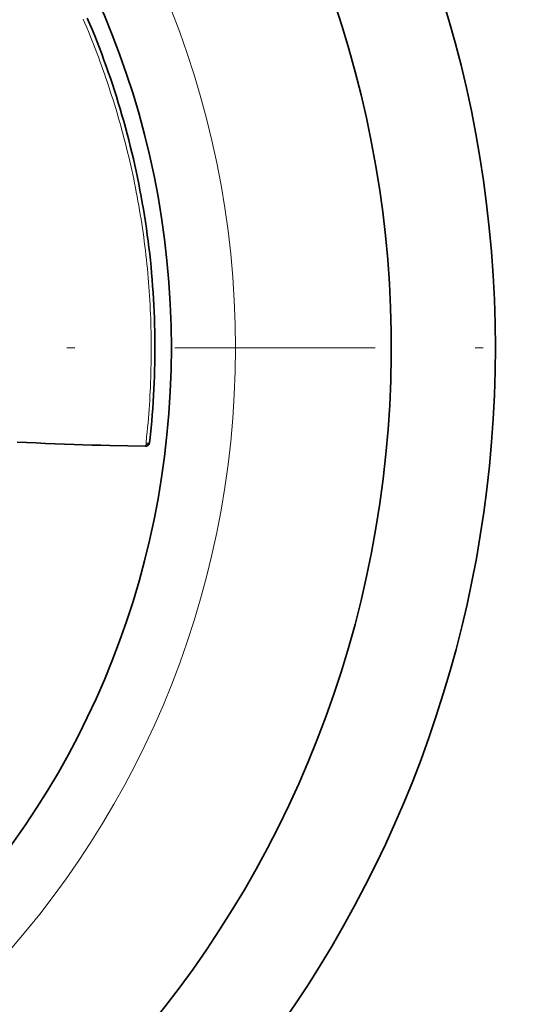
# Model space of a CAD drawing. Units: millimetres. Extents: x 0 to 210, y 0 to 297.
# Drawn here: x 58 to 64, y 182 to 194 of the extents above; entities that cross this region are included whole.
import ezdxf

# ---------------------------------------------------------------- set-up
doc = ezdxf.new("R2010")
doc.units = ezdxf.units.MM
doc.header["$LTSCALE"] = 5
doc.linetypes.add('AUSGEZOGEN', pattern=[0])
doc.linetypes.add('DASHDOT', pattern=[1, 0.5, -0.25, 0, -0.25])
for name, color, linetype, true_color in [('Mittellinie', 1, 'Continuous', 0xff0000), ('Volllinie breit', 18, 'Continuous', 0x000000), ('Volllinie schmal', 136, 'Continuous', 0x007e7e)]:
    doc.layers.add(name, color=color, linetype=linetype, true_color=true_color)

# ---------------------------------------------------------------- blocks, each defined once
blk = doc.blocks.new('SW_CENTERMARKSYMBOL_001_nNn06')
at = {"layer": 'Mittellinie', "color": 1, "linetype": 'DASHDOT', "lineweight": 18, "true_color": 0xff0000}
blk.add_line((49.508, 189.748), (63.957, 189.748), dxfattribs=at)
blk = doc.blocks.new('RZP-RZPE20-1_PL13_VA_nNn05')
at = {"layer": 'Volllinie breit', "color": 18, "linetype": 'AUSGEZOGEN', "lineweight": 35, "true_color": 0x000000}
for p, q in [((59.389, 188.561), (59.387, 188.559)), ((59.393, 188.586), (59.39, 188.561))]:
    blk.add_line(p, q, dxfattribs=at)
for points in [[(58.613, 193.863), (58.645, 193.789), (58.676, 193.715), (58.706, 193.641), (58.735, 193.566), (58.764, 193.491), (58.793, 193.416), (58.821, 193.34), (58.848, 193.265), (58.875, 193.189), (58.901, 193.113), (58.927, 193.037), (58.952, 192.96), (58.976, 192.884), (59, 192.807), (59.023, 192.73), (59.046, 192.653), (59.068, 192.575), (59.089, 192.498), (59.11, 192.42), (59.131, 192.342), (59.15, 192.264), (59.169, 192.186), (59.188, 192.108), (59.206, 192.029), (59.223, 191.951), (59.24, 191.872), (59.256, 191.793), (59.271, 191.714), (59.286, 191.635), (59.3, 191.556), (59.314, 191.476), (59.327, 191.397), (59.339, 191.318), (59.351, 191.238), (59.362, 191.158), (59.373, 191.078), (59.383, 190.999), (59.392, 190.919), (59.401, 190.839), (59.409, 190.759), (59.416, 190.678), (59.423, 190.598), (59.429, 190.518), (59.435, 190.438), (59.44, 190.357), (59.444, 190.277), (59.448, 190.196), (59.451, 190.116), (59.454, 190.036), (59.456, 189.955), (59.457, 189.875), (59.457, 189.794), (59.458, 189.714), (59.457, 189.633), (59.456, 189.553), (59.454, 189.472), (59.452, 189.392), (59.448, 189.311), (59.445, 189.231), (59.44, 189.151), (59.436, 189.07), (59.43, 188.99), (59.424, 188.909), (59.417, 188.829), (59.41, 188.749), (59.402, 188.669), (59.393, 188.589), (59.391, 188.569), (59.39, 188.564)], [(57.737, 188.569), (57.855, 188.563), (57.974, 188.558), (58.092, 188.552), (58.21, 188.547), (58.329, 188.543), (58.447, 188.538), (58.559, 188.535), (58.67, 188.531), (58.782, 188.529), (58.894, 188.526), (59.118, 188.521), (59.341, 188.517)], [(59.339, 188.517), (59.339, 188.517), (59.341, 188.517), (59.341, 188.517), (59.341, 188.517)], [(59.341, 188.517), (59.347, 188.517), (59.352, 188.518), (59.356, 188.52), (59.361, 188.521), (59.364, 188.523), (59.368, 188.525), (59.371, 188.527), (59.374, 188.53), (59.377, 188.533), (59.38, 188.537), (59.383, 188.541), (59.385, 188.545), (59.387, 188.55), (59.389, 188.555), (59.39, 188.561)], [(59.386, 188.553), (59.388, 188.556), (59.389, 188.559), (59.39, 188.561), (59.39, 188.564)]]:
    blk.add_lwpolyline(points, dxfattribs=at)
blk.add_circle((49.008, 189.748), 10.655, dxfattribs=at)
for radius, start, end in [(14.7, 289.8856, 74.8165), (13.4, 106.6972, 73.3028)]:
    blk.add_arc((49.008, 189.748), radius, start, end, dxfattribs=at)
at = {"layer": 'Volllinie schmal', "color": 136, "linetype": 'AUSGEZOGEN', "lineweight": 18, "true_color": 0x007e7e}
for points in [[(59.347, 188.554), (59.349, 188.582), (59.351, 188.611), (59.354, 188.639), (59.36, 188.695), (59.366, 188.752), (59.372, 188.808), (59.377, 188.865), (59.381, 188.921), (59.385, 188.978), (59.389, 189.035), (59.392, 189.091), (59.395, 189.148), (59.398, 189.204), (59.401, 189.261), (59.403, 189.318), (59.405, 189.374), (59.407, 189.431), (59.408, 189.488), (59.41, 189.545), (59.41, 189.601), (59.411, 189.658), (59.411, 189.715), (59.411, 189.772), (59.411, 189.829), (59.41, 189.885), (59.409, 189.942), (59.408, 189.999), (59.407, 190.056), (59.405, 190.112), (59.403, 190.169), (59.4, 190.226), (59.397, 190.282), (59.394, 190.339), (59.39, 190.396), (59.387, 190.452), (59.383, 190.509), (59.378, 190.566), (59.373, 190.622), (59.368, 190.679), (59.363, 190.735), (59.357, 190.792), (59.351, 190.848), (59.345, 190.905), (59.339, 190.961), (59.332, 191.017), (59.324, 191.073), (59.317, 191.13), (59.309, 191.186), (59.301, 191.242), (59.293, 191.298), (59.284, 191.354), (59.275, 191.41), (59.266, 191.466), (59.256, 191.522), (59.246, 191.578), (59.236, 191.634), (59.225, 191.689), (59.215, 191.745), (59.203, 191.801), (59.192, 191.856), (59.18, 191.912), (59.168, 191.967), (59.156, 192.023), (59.143, 192.078), (59.13, 192.133), (59.117, 192.188), (59.103, 192.244), (59.09, 192.299), (59.075, 192.354), (59.061, 192.408), (59.046, 192.463), (59.031, 192.518), (59.016, 192.572), (59, 192.627), (58.984, 192.681), (58.968, 192.736), (58.951, 192.79), (58.935, 192.844), (58.917, 192.898), (58.9, 192.952), (58.882, 193.006), (58.864, 193.06), (58.846, 193.113), (58.828, 193.167), (58.809, 193.22), (58.79, 193.273), (58.77, 193.327), (58.751, 193.379), (58.731, 193.432), (58.711, 193.485), (58.69, 193.538), (58.669, 193.59), (58.648, 193.642), (58.627, 193.695), (58.606, 193.747), (58.584, 193.799), (58.562, 193.851)], [(59.341, 188.517), (59.342, 188.52), (59.344, 188.524), (59.345, 188.53), (59.346, 188.537)], [(59.346, 188.537), (59.354, 188.538), (59.358, 188.538), (59.362, 188.539), (59.366, 188.54), (59.37, 188.541), (59.373, 188.543), (59.376, 188.545), (59.379, 188.547), (59.382, 188.549), (59.384, 188.551), (59.386, 188.553), (59.387, 188.556), (59.389, 188.559), (59.39, 188.564)], [(59.346, 188.537), (59.346, 188.545), (59.347, 188.554)], [(59.347, 188.554), (59.356, 188.554), (59.364, 188.554), (59.371, 188.555), (59.377, 188.556), (59.383, 188.557), (59.385, 188.558), (59.387, 188.559), (59.388, 188.56), (59.389, 188.562), (59.39, 188.564)]]:
    blk.add_lwpolyline(points, dxfattribs=at)
blk.add_lwpolyline([(59.39, 188.561), (59.39, 188.56), (59.39, 188.561)], close=True, dxfattribs=at)
blk.add_circle((49.008, 189.748), 11.455, dxfattribs=at)
blk.add_blockref('SW_CENTERMARKSYMBOL_001_nNn06', (0, 0))

msp = doc.modelspace()

# ---------------------------------------------------------------- block references
msp.add_blockref('RZP-RZPE20-1_PL13_VA_nNn05', (0, 0))

doc.saveas('drawing.dxf')
